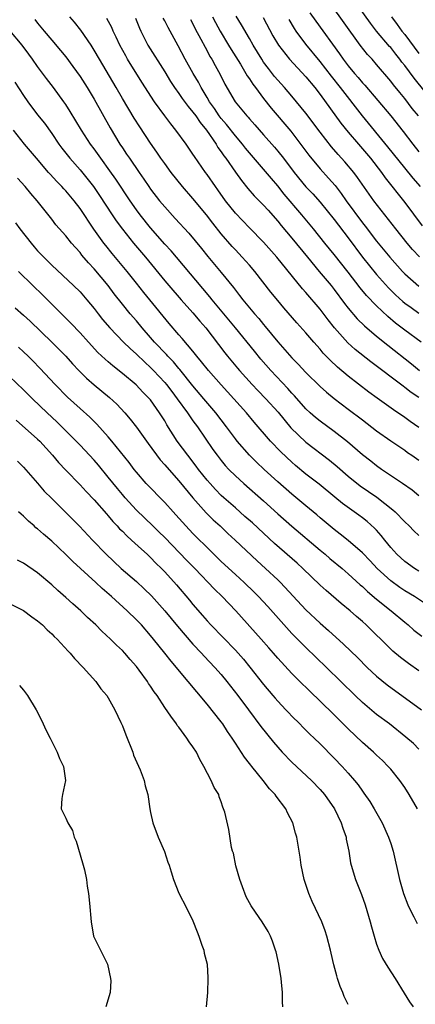
# Model space of a CAD drawing. Units: inches. Extents: x 2568000 to 2571000, y 1560000 to 1562199.
# Drawn here: x 2570836 to 2570892, y 1560829 to 1560969 of the extents above; entities that cross this region are included whole.
import ezdxf

# ---------------------------------------------------------------- set-up
doc = ezdxf.new("R2010")
doc.units = ezdxf.units.IN
doc.header["$MEASUREMENT"] = 0
doc.layers.add('LD25681560_2ft', color=117, linetype='Continuous')

msp = doc.modelspace()

# ---------------------------------------------------------------- linework, layer by layer
at = {"layer": 'LD25681560_2ft'}
for points, elevation in [([(2570892.92, 1560955), (2570892.05, 1560956.05), (2570891, 1560957.44), (2570890.29, 1560958.29), (2570889.39, 1560959.39), (2570889, 1560959.93), (2570887, 1560962.28), (2570886.36, 1560963), (2570885.7, 1560963.7), (2570884.68, 1560965), (2570880.38, 1560971)], 6874), ([(2570896.62, 1560955), (2570892.31, 1560960.31), (2570891, 1560962.1), (2570890.6, 1560962.6), (2570890.31, 1560963), (2570889.72, 1560963.72), (2570889, 1560964.65), (2570888.83, 1560964.83), (2570887.01, 1560967), (2570886.13, 1560968.13), (2570884.46, 1560970.46)], 6876), ([(2570838.62, 1560968.62), (2570839, 1560968.12), (2570839.93, 1560967), (2570841, 1560965.72), (2570842.26, 1560964.26), (2570843, 1560963.34), (2570843.99, 1560961.99), (2570845, 1560960.55), (2570846, 1560959), (2570847, 1560957.37), (2570849.29, 1560953.29), (2570850.64, 1560951), (2570851, 1560950.46), (2570851.6, 1560949.6), (2570851.99, 1560949), (2570853.37, 1560947), (2570854.05, 1560946.05), (2570854.75, 1560945), (2570855, 1560944.64), (2570856.28, 1560943), (2570857, 1560942.12), (2570858.5, 1560940.5), (2570860.4, 1560938.4), (2570862.22, 1560936.22), (2570863.11, 1560935.11), (2570865, 1560932.84), (2570866.72, 1560930.72), (2570867, 1560930.34), (2570867.6, 1560929.6), (2570868.05, 1560929), (2570869.72, 1560927), (2570870.32, 1560926.32), (2570871, 1560925.47), (2570871.22, 1560925.22), (2570873, 1560923.05), (2570875, 1560920.79), (2570875.89, 1560919.89), (2570877, 1560918.7), (2570879, 1560916.72), (2570879.91, 1560915.91), (2570881.02, 1560915.02), (2570883, 1560913.54), (2570885, 1560911.99), (2570887, 1560910.46), (2570889, 1560909.04), (2570891, 1560907.7), (2570891.4, 1560907.4), (2570892.01, 1560907), (2570893, 1560906.32)], 6852), ([(2570893, 1560910.94), (2570891.77, 1560911.77), (2570891, 1560912.33), (2570889.4, 1560913.4), (2570887.08, 1560915.08), (2570885.93, 1560915.93), (2570883, 1560918.2), (2570881.47, 1560919.47), (2570880.43, 1560920.43), (2570879.45, 1560921.45), (2570879, 1560922), (2570878.1, 1560923), (2570877, 1560924.31), (2570875.73, 1560925.73), (2570873.86, 1560927.86), (2570873, 1560928.88), (2570872.05, 1560930.05), (2570869.76, 1560933), (2570869, 1560933.87), (2570867.99, 1560935), (2570867, 1560936.03), (2570866.53, 1560936.53), (2570865, 1560938.32), (2570863.81, 1560939.81), (2570862.93, 1560941), (2570861, 1560943.33), (2570859.51, 1560945), (2570857.91, 1560947), (2570857, 1560948.24), (2570856.47, 1560949), (2570855.88, 1560949.88), (2570855, 1560951.14), (2570853.46, 1560953.46), (2570852.68, 1560954.68), (2570851, 1560957.47), (2570850.13, 1560959), (2570847.75, 1560963), (2570847, 1560964.31), (2570846.56, 1560965), (2570845.11, 1560967.11), (2570844.23, 1560968.23), (2570843.55, 1560969)], 6854), ([(2570893, 1560915.15), (2570891.89, 1560915.89), (2570891, 1560916.58), (2570890.75, 1560916.75), (2570886.19, 1560920.19), (2570883.96, 1560921.96), (2570882.92, 1560922.92), (2570881.03, 1560925.03), (2570880.15, 1560926.15), (2570879, 1560927.68), (2570877, 1560930.04), (2570876.53, 1560930.53), (2570872.9, 1560935), (2570871, 1560937.14), (2570869, 1560939.15), (2570867, 1560941.24), (2570865.62, 1560943), (2570864.53, 1560944.53), (2570864.17, 1560945), (2570863, 1560946.69), (2570862.76, 1560947), (2570861.23, 1560949.23), (2570861, 1560949.6), (2570860.03, 1560951), (2570858.56, 1560953), (2570857.85, 1560953.85), (2570857, 1560955), (2570855.57, 1560957), (2570853.77, 1560959.77), (2570851.75, 1560963), (2570851.48, 1560963.48), (2570850.66, 1560965), (2570850.13, 1560966.13), (2570849.69, 1560967), (2570849.49, 1560967.49), (2570848.79, 1560968.79)], 6856), ([(2570852.84, 1560968.84), (2570853.41, 1560967.41), (2570853.6, 1560967), (2570854.63, 1560965), (2570857, 1560961.23), (2570857.84, 1560959.84), (2570858.39, 1560959), (2570859, 1560958.15), (2570859.46, 1560957.46), (2570860.31, 1560956.31), (2570861, 1560955.54), (2570861.39, 1560955), (2570862.04, 1560954.04), (2570862.93, 1560953), (2570864.29, 1560951), (2570864.54, 1560950.54), (2570865, 1560949.93), (2570865.36, 1560949.36), (2570865.65, 1560949), (2570867, 1560947.03), (2570867.85, 1560945.85), (2570868.75, 1560944.75), (2570869.69, 1560943.69), (2570871, 1560942.37), (2570871.64, 1560941.64), (2570873, 1560940.12), (2570873.5, 1560939.5), (2570875, 1560937.7), (2570877.2, 1560935), (2570878.86, 1560933), (2570880.55, 1560931), (2570881, 1560930.45), (2570882.46, 1560928.46), (2570883, 1560927.78), (2570884.27, 1560926.27), (2570885.29, 1560925.29), (2570887, 1560923.86), (2570888.58, 1560922.58), (2570891.94, 1560919.94), (2570893.1, 1560919)], 6858), ([(2570893.33, 1560923), (2570891, 1560924.71), (2570889.7, 1560925.7), (2570888.61, 1560926.61), (2570887, 1560928.11), (2570885.57, 1560929.57), (2570884.67, 1560930.67), (2570883, 1560932.87), (2570881, 1560935.38), (2570879.67, 1560937), (2570878.07, 1560939), (2570876.41, 1560941), (2570873.93, 1560943.93), (2570873, 1560945.12), (2570872.12, 1560946.12), (2570871, 1560947.46), (2570869, 1560949.78), (2570868.45, 1560950.45), (2570868.02, 1560951), (2570867, 1560952.16), (2570865.76, 1560953.76), (2570865, 1560954.64), (2570864.73, 1560955), (2570864.04, 1560956.04), (2570863.35, 1560957), (2570863, 1560957.61), (2570862.15, 1560959), (2570861.76, 1560959.76), (2570861.01, 1560961), (2570859.9, 1560963), (2570858.91, 1560964.91), (2570857.48, 1560967.48), (2570857, 1560968.43), (2570856.8, 1560968.8)], 6860), ([(2570860.64, 1560968.64), (2570861, 1560968.01), (2570861.33, 1560967.33), (2570862.13, 1560965.87), (2570862.72, 1560964.71), (2570863, 1560964.21), (2570863.41, 1560963.41), (2570863.66, 1560963), (2570864.12, 1560962.12), (2570864.84, 1560960.84), (2570865.5, 1560959.5), (2570866.97, 1560957), (2570868.62, 1560955), (2570868.81, 1560954.81), (2570869, 1560954.58), (2570869.75, 1560953.75), (2570871, 1560952.34), (2570872.56, 1560950.56), (2570873, 1560950.02), (2570873.8, 1560949), (2570875.33, 1560947), (2570876.98, 1560944.98), (2570877.96, 1560943.96), (2570879, 1560942.8), (2570881, 1560940.35), (2570883, 1560937.73), (2570885.01, 1560935), (2570887, 1560932.57), (2570888.7, 1560930.7), (2570889.7, 1560929.7), (2570890.74, 1560928.74), (2570891, 1560928.53), (2570891.88, 1560927.88), (2570893, 1560927.08)], 6862), ([(2570863.76, 1560969), (2570864.19, 1560968.19), (2570864.85, 1560967), (2570866.05, 1560965), (2570866.4, 1560964.4), (2570867.71, 1560962.29), (2570868.5, 1560961), (2570868.67, 1560960.67), (2570869, 1560960.22), (2570869.47, 1560959.47), (2570869.84, 1560959), (2570871, 1560957.45), (2570872.09, 1560956.09), (2570874.84, 1560952.84), (2570876.57, 1560950.57), (2570877.42, 1560949.42), (2570879, 1560947.53), (2570880.21, 1560946.21), (2570881.13, 1560945.13), (2570882.01, 1560944.01), (2570882.7, 1560943), (2570885, 1560939.89), (2570885.4, 1560939.4), (2570887, 1560937.26), (2570888.89, 1560935), (2570890.69, 1560933), (2570891, 1560932.68), (2570893, 1560930.93)], 6864), ([(2570893.07, 1560935.07), (2570892.09, 1560936.09), (2570891.33, 1560937), (2570889.73, 1560939), (2570886.62, 1560943), (2570885.94, 1560943.94), (2570884.3, 1560946.3), (2570883.77, 1560947), (2570882.51, 1560948.51), (2570881.55, 1560949.55), (2570880.62, 1560950.62), (2570879, 1560952.68), (2570877, 1560955.38), (2570875.68, 1560957), (2570875, 1560957.8), (2570873.96, 1560959), (2570873, 1560960.04), (2570872.56, 1560960.56), (2570871.68, 1560961.68), (2570871, 1560962.61), (2570870.73, 1560963), (2570869.53, 1560965), (2570869, 1560965.93), (2570867.87, 1560967.87), (2570867.1, 1560969.1)], 6866), ([(2570870.92, 1560968.92), (2570872.33, 1560966.33), (2570873.11, 1560965), (2570874.66, 1560963), (2570877, 1560960.5), (2570878.24, 1560959), (2570879, 1560958.01), (2570881.96, 1560953.96), (2570883, 1560952.69), (2570884.43, 1560951), (2570885, 1560950.36), (2570886.15, 1560949), (2570887.71, 1560947), (2570888.24, 1560946.24), (2570891, 1560942.77), (2570893.46, 1560939.46)], 6868), ([(2570893.23, 1560945), (2570892.2, 1560946.2), (2570891, 1560947.64), (2570888.61, 1560950.6), (2570885, 1560955.01), (2570881.89, 1560959), (2570880.61, 1560960.61), (2570879, 1560962.71), (2570877, 1560965.12), (2570875.6, 1560967), (2570875.36, 1560967.36), (2570874.62, 1560968.62)], 6870), ([(2570877.57, 1560969.57), (2570878.38, 1560968.38), (2570881.77, 1560963.77), (2570882.29, 1560963), (2570883, 1560962.07), (2570883.88, 1560961), (2570884.41, 1560960.41), (2570885, 1560959.66), (2570885.32, 1560959.32), (2570889, 1560955), (2570890.77, 1560952.77), (2570892.14, 1560951), (2570893, 1560949.93)], 6872), ([(2570889.1, 1560969), (2570889.92, 1560967.92), (2570890.6, 1560967), (2570891, 1560966.49), (2570893, 1560963.84)], 6878), ([(2570893, 1560901.27), (2570892.04, 1560902.04), (2570890.67, 1560903), (2570887.69, 1560905), (2570887, 1560905.49), (2570886.17, 1560906.17), (2570885, 1560907.08), (2570882.9, 1560908.9), (2570881, 1560910.37), (2570879, 1560911.82), (2570878.35, 1560912.35), (2570877.61, 1560913), (2570877, 1560913.56), (2570875.38, 1560915.38), (2570875, 1560915.78), (2570874.43, 1560916.43), (2570872.01, 1560919), (2570870.6, 1560920.6), (2570869.7, 1560921.7), (2570867.02, 1560925), (2570865.35, 1560927), (2570863.72, 1560929), (2570863.41, 1560929.41), (2570858.66, 1560935), (2570857.89, 1560935.89), (2570857, 1560936.85), (2570855, 1560939.15), (2570853.53, 1560941), (2570853, 1560941.71), (2570852.09, 1560943), (2570850.06, 1560946.06), (2570849.24, 1560947.24), (2570847.93, 1560949), (2570847, 1560950.34), (2570846.51, 1560951), (2570845.23, 1560953), (2570843.62, 1560955.62), (2570843, 1560956.59), (2570842.72, 1560957), (2570841.26, 1560959), (2570840.27, 1560960.27), (2570839, 1560961.96), (2570838.28, 1560963), (2570837.73, 1560963.72), (2570836.79, 1560965), (2570835.08, 1560967.08)], 6850), ([(2570835.77, 1560959.77), (2570837, 1560957.87), (2570837.62, 1560957), (2570839, 1560955.16), (2570839.95, 1560953.95), (2570841, 1560952.49), (2570842.02, 1560951), (2570842.44, 1560950.44), (2570843.56, 1560949), (2570845, 1560947.38), (2570846.91, 1560945), (2570847.75, 1560943.75), (2570849.54, 1560941), (2570850.14, 1560940.14), (2570851, 1560938.98), (2570852.57, 1560937), (2570854.26, 1560935), (2570857, 1560931.67), (2570857.57, 1560931), (2570859.32, 1560929), (2570861, 1560927.13), (2570861.97, 1560925.97), (2570862.8, 1560925), (2570865.49, 1560921.49), (2570865.87, 1560921), (2570867.3, 1560919.3), (2570867.57, 1560919), (2570869.4, 1560917), (2570870.18, 1560916.18), (2570871.34, 1560915), (2570873.07, 1560913.07), (2570874.88, 1560910.88), (2570877, 1560908.85), (2570880.32, 1560906.32), (2570881.42, 1560905.42), (2570883, 1560904.06), (2570884.69, 1560902.69), (2570887.05, 1560901.05), (2570889.3, 1560899.3), (2570889.63, 1560899), (2570891, 1560897.57), (2570891.61, 1560897), (2570892.3, 1560896.3), (2570893, 1560895.67)], 6848), ([(2570893, 1560890.62), (2570892.38, 1560891), (2570891, 1560891.95), (2570889.86, 1560893), (2570889, 1560893.97), (2570888.16, 1560895), (2570887.65, 1560895.65), (2570887, 1560896.38), (2570886.7, 1560896.7), (2570885.65, 1560897.65), (2570885, 1560898.16), (2570884.51, 1560898.51), (2570882.18, 1560900.18), (2570881.08, 1560901.08), (2570878.89, 1560902.89), (2570877, 1560904.33), (2570875.53, 1560905.53), (2570875, 1560906), (2570873.46, 1560907.46), (2570871.99, 1560909), (2570869.68, 1560911.68), (2570868.58, 1560913), (2570866.79, 1560915), (2570865, 1560916.97), (2570863.2, 1560919), (2570862.23, 1560920.23), (2570861.56, 1560921), (2570861, 1560921.71), (2570859.49, 1560923.49), (2570859, 1560924.05), (2570857.65, 1560925.65), (2570854.91, 1560929), (2570854.04, 1560930.04), (2570853, 1560931.36), (2570851.67, 1560933), (2570849.54, 1560935.54), (2570848.65, 1560936.65), (2570848.39, 1560937), (2570846.97, 1560938.97), (2570845, 1560941.9), (2570844.17, 1560943), (2570843, 1560944.4), (2570842.7, 1560944.7), (2570842.45, 1560945), (2570841.73, 1560945.73), (2570840.76, 1560946.76), (2570840.56, 1560947), (2570838.84, 1560949), (2570838.01, 1560950.01), (2570837.16, 1560951), (2570835.57, 1560953)], 6846), ([(2570894.22, 1560885.78), (2570892.37, 1560887), (2570891, 1560887.82), (2570890.29, 1560888.29), (2570889, 1560889.24), (2570887.09, 1560891), (2570886.08, 1560892.08), (2570885, 1560893.21), (2570883, 1560894.95), (2570881.85, 1560895.85), (2570881, 1560896.48), (2570879, 1560898.15), (2570878.55, 1560898.55), (2570877, 1560899.85), (2570875, 1560901.48), (2570873, 1560903.25), (2570871.07, 1560905), (2570870.01, 1560906), (2570868.99, 1560907), (2570867.24, 1560909), (2570867, 1560909.3), (2570865.75, 1560911), (2570864.22, 1560913), (2570862.55, 1560915), (2570861, 1560916.83), (2570859.14, 1560919.14), (2570859, 1560919.28), (2570858.22, 1560920.22), (2570857.45, 1560921), (2570857.25, 1560921.25), (2570855.56, 1560923), (2570855, 1560923.66), (2570853.81, 1560925), (2570853, 1560925.99), (2570852.12, 1560927), (2570851, 1560928.39), (2570849.85, 1560929.85), (2570849, 1560931), (2570847, 1560933.38), (2570846.21, 1560934.21), (2570845.28, 1560935.28), (2570845, 1560935.66), (2570844.36, 1560936.36), (2570843.81, 1560937), (2570843, 1560938.04), (2570841.6, 1560939.6), (2570841, 1560940.39), (2570838.94, 1560943), (2570838.03, 1560944.03), (2570837.25, 1560945), (2570836.17, 1560946.17)], 6844), ([(2570835.88, 1560939.88), (2570836.5, 1560939), (2570838.07, 1560937), (2570838.49, 1560936.49), (2570839, 1560935.91), (2570839.45, 1560935.45), (2570839.87, 1560935), (2570841, 1560933.89), (2570844.1, 1560931), (2570845, 1560930.11), (2570845.96, 1560929), (2570847, 1560927.74), (2570847.55, 1560927), (2570848.19, 1560926.19), (2570849.22, 1560925), (2570851.17, 1560923), (2570852.09, 1560922.09), (2570853, 1560921.29), (2570854.16, 1560920.16), (2570855, 1560919.43), (2570855.43, 1560919), (2570857, 1560917.31), (2570857.26, 1560917), (2570858, 1560916), (2570858.77, 1560915), (2570860.22, 1560913), (2570861, 1560911.87), (2570861.64, 1560911), (2570863.82, 1560907.82), (2570864.42, 1560907), (2570865, 1560906.26), (2570865.57, 1560905.57), (2570866.1, 1560905), (2570867, 1560904.09), (2570868.19, 1560903), (2570871, 1560900.55), (2570873, 1560898.72), (2570875, 1560896.97), (2570879, 1560893.57), (2570879.7, 1560893), (2570880.4, 1560892.4), (2570882.11, 1560891), (2570883, 1560890.25), (2570884.68, 1560888.68), (2570885, 1560888.42), (2570885.71, 1560887.71), (2570887, 1560886.64), (2570889.06, 1560885), (2570891, 1560883.37), (2570891.46, 1560883), (2570892.28, 1560882.28), (2570893.39, 1560881.39)], 6842), ([(2570893, 1560876.49), (2570891.54, 1560877.54), (2570890.39, 1560878.39), (2570889.29, 1560879.29), (2570889, 1560879.57), (2570885.53, 1560883), (2570885, 1560883.47), (2570884.17, 1560884.17), (2570883.24, 1560885), (2570882.01, 1560886.01), (2570879.85, 1560887.85), (2570879, 1560888.61), (2570876.55, 1560891), (2570875.74, 1560891.74), (2570872.53, 1560894.53), (2570869.42, 1560897.42), (2570868.36, 1560898.36), (2570867, 1560899.54), (2570865.36, 1560901), (2570865, 1560901.33), (2570864.18, 1560902.17), (2570863.42, 1560903), (2570863, 1560903.48), (2570861.79, 1560905), (2570861.46, 1560905.46), (2570860.25, 1560907), (2570858.78, 1560909), (2570857.31, 1560911.31), (2570857, 1560911.86), (2570856.28, 1560913), (2570855, 1560914.84), (2570854.86, 1560915), (2570853.92, 1560915.92), (2570852.94, 1560916.94), (2570851, 1560918.55), (2570849.64, 1560919.64), (2570849, 1560920.23), (2570848.58, 1560920.58), (2570847.54, 1560921.54), (2570846.18, 1560923), (2570845, 1560924.3), (2570843.68, 1560925.68), (2570839.69, 1560929.69), (2570838.32, 1560931), (2570836.3, 1560933)], 6840), ([(2570835.83, 1560927.83), (2570837, 1560926.83), (2570837.95, 1560925.95), (2570841, 1560923), (2570843, 1560921.02), (2570843.95, 1560919.95), (2570844.83, 1560919), (2570845.91, 1560917.91), (2570847, 1560916.95), (2570849.17, 1560915.17), (2570850.21, 1560914.21), (2570851.35, 1560913), (2570852.11, 1560912.11), (2570853, 1560910.96), (2570854.65, 1560908.65), (2570856.36, 1560906.36), (2570857, 1560905.66), (2570857.3, 1560905.3), (2570859, 1560903.39), (2570861, 1560900.97), (2570862.87, 1560898.87), (2570863.86, 1560897.86), (2570864.83, 1560897), (2570865.95, 1560895.95), (2570866.99, 1560895), (2570870.08, 1560892.08), (2570871.28, 1560891), (2570873, 1560889.4), (2570873.41, 1560889), (2570877, 1560885.14), (2570879, 1560883.27), (2570880.21, 1560882.21), (2570882.3, 1560880.3), (2570884.34, 1560878.34), (2570885.68, 1560877), (2570887, 1560875.75), (2570888.52, 1560874.52), (2570893.35, 1560871)], 6838), ([(2570893, 1560865.42), (2570892.21, 1560866.21), (2570891.15, 1560867.15), (2570888.82, 1560869), (2570887, 1560870.35), (2570885, 1560872.01), (2570883.97, 1560873), (2570881.96, 1560875), (2570879.91, 1560877), (2570877, 1560879.8), (2570875.4, 1560881.4), (2570875, 1560881.81), (2570873.47, 1560883.47), (2570871.59, 1560885.59), (2570870.29, 1560887), (2570869.65, 1560887.65), (2570868.23, 1560889), (2570867, 1560890.11), (2570865, 1560891.99), (2570863.49, 1560893.49), (2570863, 1560893.95), (2570861.46, 1560895.46), (2570861, 1560895.92), (2570859.98, 1560897), (2570858.58, 1560898.58), (2570858.19, 1560899), (2570857, 1560900.32), (2570854.39, 1560903), (2570853, 1560904.59), (2570852.67, 1560905), (2570851.96, 1560905.96), (2570849.51, 1560909), (2570849, 1560909.61), (2570847.4, 1560911.4), (2570847, 1560911.78), (2570846.4, 1560912.4), (2570845, 1560913.61), (2570843.23, 1560915.23), (2570841.49, 1560917), (2570839.32, 1560919.32), (2570838.33, 1560920.33), (2570837.64, 1560921), (2570837, 1560921.61), (2570836.27, 1560922.27)], 6836), ([(2570892.78, 1560857), (2570891.63, 1560859), (2570891, 1560859.99), (2570890.31, 1560861), (2570889, 1560862.6), (2570888.65, 1560863), (2570887.82, 1560863.82), (2570887, 1560864.57), (2570886.56, 1560865), (2570885, 1560866.39), (2570883, 1560868.29), (2570881, 1560870.29), (2570879, 1560872.24), (2570877.59, 1560873.59), (2570877, 1560874.18), (2570876.58, 1560874.58), (2570875, 1560876.14), (2570873, 1560878.31), (2570872.42, 1560879), (2570871.75, 1560879.75), (2570870.66, 1560881), (2570867.09, 1560885), (2570865.14, 1560887), (2570864.05, 1560888.05), (2570861.25, 1560891), (2570860.13, 1560892.13), (2570857, 1560895.37), (2570856.18, 1560896.18), (2570855.3, 1560897), (2570853, 1560899.22), (2570851.39, 1560901), (2570851, 1560901.44), (2570850.29, 1560902.29), (2570849, 1560903.91), (2570847.6, 1560905.6), (2570847, 1560906.29), (2570845, 1560908.42), (2570842.45, 1560911), (2570841.71, 1560911.71), (2570840.33, 1560913), (2570838.25, 1560915), (2570837, 1560916.25), (2570835, 1560918.15)], 6834), ([(2570835.98, 1560911.98), (2570839, 1560909.28), (2570839.29, 1560909), (2570841.11, 1560907), (2570841.97, 1560905.97), (2570843, 1560904.88), (2570845, 1560902.83), (2570845.87, 1560901.87), (2570847, 1560900.71), (2570848.73, 1560898.73), (2570849, 1560898.44), (2570849.65, 1560897.65), (2570850.28, 1560897), (2570850.61, 1560896.61), (2570851, 1560896.24), (2570851.61, 1560895.61), (2570852.31, 1560895), (2570853.7, 1560893.7), (2570854.53, 1560893), (2570855, 1560892.56), (2570855.75, 1560891.75), (2570856.53, 1560891), (2570857, 1560890.51), (2570858.66, 1560888.66), (2570860.5, 1560886.5), (2570861, 1560885.88), (2570862.35, 1560884.35), (2570863, 1560883.57), (2570863.54, 1560883), (2570867, 1560879.45), (2570868.15, 1560878.15), (2570869.05, 1560877.05), (2570871, 1560874.59), (2570872.33, 1560873), (2570872.63, 1560872.63), (2570873, 1560872.2), (2570874.16, 1560871), (2570874.56, 1560870.56), (2570875, 1560870.1), (2570876.14, 1560869), (2570876.55, 1560868.55), (2570877.55, 1560867.55), (2570878.17, 1560867), (2570879, 1560866.19), (2570881, 1560864.18), (2570882.14, 1560863), (2570883, 1560862.04), (2570883.9, 1560861), (2570884.38, 1560860.38), (2570885, 1560859.48), (2570885.21, 1560859.21), (2570886.03, 1560858.03), (2570886.67, 1560857), (2570887.81, 1560855), (2570888.7, 1560853), (2570889, 1560852.1), (2570889.34, 1560851), (2570890.26, 1560847), (2570890.84, 1560845), (2570891.42, 1560843.42), (2570891.62, 1560843), (2570892.3, 1560841.7), (2570892.76, 1560840.76)], 6832), ([(2570836.14, 1560906.15), (2570837, 1560905.31), (2570839, 1560903.04), (2570839.94, 1560901.94), (2570841, 1560900.87), (2570843, 1560898.9), (2570844.95, 1560896.95), (2570846.79, 1560895), (2570848.72, 1560893), (2570850.84, 1560891), (2570853, 1560889.14), (2570854.11, 1560888.11), (2570855.11, 1560887.11), (2570857, 1560885.01), (2570858.82, 1560882.82), (2570861, 1560880.27), (2570862.19, 1560879), (2570862.57, 1560878.57), (2570864.11, 1560877), (2570865, 1560875.98), (2570865.81, 1560875), (2570867.36, 1560873), (2570868.86, 1560871), (2570870.62, 1560868.62), (2570872.41, 1560866.41), (2570873, 1560865.72), (2570873.64, 1560865), (2570875, 1560863.57), (2570877.79, 1560861), (2570879, 1560859.74), (2570879.65, 1560859), (2570881.03, 1560857), (2570882.01, 1560855), (2570882.24, 1560854.24), (2570882.68, 1560853), (2570882.72, 1560852.72), (2570883.06, 1560851), (2570883.33, 1560849.33), (2570883.42, 1560849), (2570884.03, 1560847), (2570884.87, 1560844.87), (2570885.39, 1560843.39), (2570886.11, 1560841), (2570886.29, 1560840.29), (2570886.66, 1560839), (2570887, 1560837.86), (2570887.31, 1560837), (2570887.84, 1560835.84), (2570888.58, 1560834.58), (2570889.62, 1560833), (2570890.91, 1560830.91), (2570891.69, 1560829.69), (2570892.18, 1560829)], 6830), ([(2570883, 1560829.3), (2570882.43, 1560830.43), (2570882.22, 1560831), (2570881.84, 1560831.84), (2570881.49, 1560833), (2570881.36, 1560833.36), (2570880.95, 1560834.95), (2570880.58, 1560836.58), (2570880.49, 1560837), (2570879.97, 1560839), (2570879.74, 1560839.74), (2570879.24, 1560841), (2570877.88, 1560843.88), (2570877.4, 1560845), (2570877, 1560846.31), (2570876.77, 1560847), (2570876.33, 1560849), (2570876.17, 1560850.17), (2570875.72, 1560853), (2570875.54, 1560853.54), (2570875.16, 1560855), (2570874.41, 1560856.41), (2570874.14, 1560857), (2570872.78, 1560858.78), (2570872.63, 1560859), (2570871.82, 1560859.82), (2570870.95, 1560861), (2570869.34, 1560863), (2570869.18, 1560863.18), (2570869, 1560863.42), (2570868.3, 1560864.3), (2570867, 1560866.3), (2570866.57, 1560867), (2570865.91, 1560867.91), (2570865.22, 1560869), (2570865, 1560869.29), (2570863, 1560871.79), (2570861.53, 1560873.53), (2570860.33, 1560875), (2570857.89, 1560877.89), (2570857.03, 1560879), (2570855.43, 1560881), (2570855, 1560881.52), (2570853.69, 1560883), (2570853, 1560883.74), (2570851.69, 1560885), (2570849.47, 1560887), (2570848.14, 1560888.14), (2570847.23, 1560889), (2570843.98, 1560891.98), (2570843, 1560892.97), (2570841, 1560894.84), (2570839.82, 1560895.82), (2570839, 1560896.57), (2570838.75, 1560896.75), (2570838.49, 1560897), (2570837.69, 1560897.69), (2570837, 1560898.39), (2570836.66, 1560898.66), (2570836.31, 1560899)], 6828), ([(2570873.75, 1560829), (2570873.7, 1560829.7), (2570873.68, 1560831), (2570873.54, 1560832.46), (2570873.48, 1560833), (2570873.16, 1560835), (2570872.77, 1560836.77), (2570872.7, 1560837), (2570872.27, 1560838.27), (2570871.96, 1560839), (2570871.63, 1560839.63), (2570870.78, 1560841), (2570870.37, 1560841.63), (2570869.25, 1560843.25), (2570868.54, 1560844.54), (2570868.03, 1560845.97), (2570867.63, 1560847), (2570867.09, 1560848.91), (2570866.72, 1560850.72), (2570866.62, 1560851), (2570866.47, 1560851.53), (2570866.08, 1560854.08), (2570865.5, 1560856.5), (2570865.34, 1560857), (2570865.23, 1560857.23), (2570865, 1560857.97), (2570864.71, 1560858.71), (2570864.64, 1560859), (2570864.02, 1560860.02), (2570863.6, 1560861), (2570862.54, 1560863), (2570861.95, 1560863.95), (2570861.48, 1560865), (2570861, 1560865.76), (2570860.46, 1560866.46), (2570860.15, 1560867), (2570859, 1560868.52), (2570858.78, 1560868.78), (2570858.65, 1560869), (2570857.88, 1560870.12), (2570857, 1560871.34), (2570855.91, 1560873), (2570855.52, 1560873.52), (2570855, 1560874.33), (2570854.72, 1560874.72), (2570854.55, 1560875), (2570853.38, 1560876.62), (2570853, 1560877.13), (2570852.11, 1560878.11), (2570851.36, 1560879), (2570851, 1560879.38), (2570850.16, 1560880.16), (2570849.33, 1560881), (2570848.11, 1560882.11), (2570847.24, 1560883), (2570846.07, 1560884.07), (2570845.11, 1560885), (2570843.97, 1560885.97), (2570843, 1560886.87), (2570841.86, 1560887.86), (2570841, 1560888.68), (2570839, 1560890.37), (2570837, 1560891.73), (2570836.17, 1560892.17)], 6826), ([(2570835, 1560886.03), (2570837, 1560885.04), (2570838.16, 1560884.16), (2570839, 1560883.59), (2570839.67, 1560883), (2570840.33, 1560882.33), (2570841, 1560881.73), (2570841.36, 1560881.36), (2570841.75, 1560881), (2570843.3, 1560879.3), (2570843.61, 1560879), (2570844.24, 1560878.24), (2570845.45, 1560877), (2570847.25, 1560875), (2570847.97, 1560873.97), (2570848.81, 1560873), (2570849, 1560872.69), (2570849.95, 1560871), (2570850.78, 1560869.22), (2570851, 1560868.72), (2570851.47, 1560867.47), (2570852.46, 1560865), (2570852.6, 1560864.6), (2570853.51, 1560862.49), (2570854.07, 1560861), (2570854.23, 1560860.23), (2570854.61, 1560859), (2570854.91, 1560857), (2570855, 1560856.49), (2570855.32, 1560855), (2570856.05, 1560853), (2570856.97, 1560850.97), (2570857.45, 1560849.45), (2570857.63, 1560849), (2570857.93, 1560848.07), (2570858.23, 1560847), (2570859, 1560845.06), (2570860.1, 1560843), (2570861, 1560841.14), (2570861.58, 1560839.58), (2570861.81, 1560839), (2570862.27, 1560837.73), (2570862.52, 1560837), (2570862.6, 1560836.6), (2570862.99, 1560835), (2570863.09, 1560833.09), (2570863.11, 1560833), (2570863.04, 1560831), (2570862.87, 1560829)], 6824), ([(2570836.42, 1560874.42), (2570837, 1560873.77), (2570837.56, 1560873), (2570838.81, 1560871), (2570839, 1560870.64), (2570839.8, 1560869), (2570840.17, 1560868.17), (2570840.77, 1560867), (2570841.77, 1560865), (2570842.11, 1560864.11), (2570842.66, 1560863), (2570842.94, 1560861), (2570842.52, 1560859), (2570842.45, 1560858.45), (2570842.33, 1560857), (2570843, 1560855.66), (2570843.26, 1560855), (2570843.93, 1560853.93), (2570844.19, 1560853), (2570844.44, 1560852.44), (2570845.37, 1560849.37), (2570845.63, 1560848.37), (2570845.92, 1560847), (2570846.03, 1560846.03), (2570846.2, 1560845), (2570846.34, 1560843.66), (2570846.58, 1560841), (2570846.93, 1560839), (2570847, 1560838.8), (2570848.89, 1560835), (2570849.34, 1560833), (2570849.35, 1560832.65), (2570849.26, 1560831), (2570848.67, 1560829)], 6822)]:
    msp.add_lwpolyline(points, dxfattribs=dict(at, elevation=elevation))

doc.saveas('drawing.dxf')
